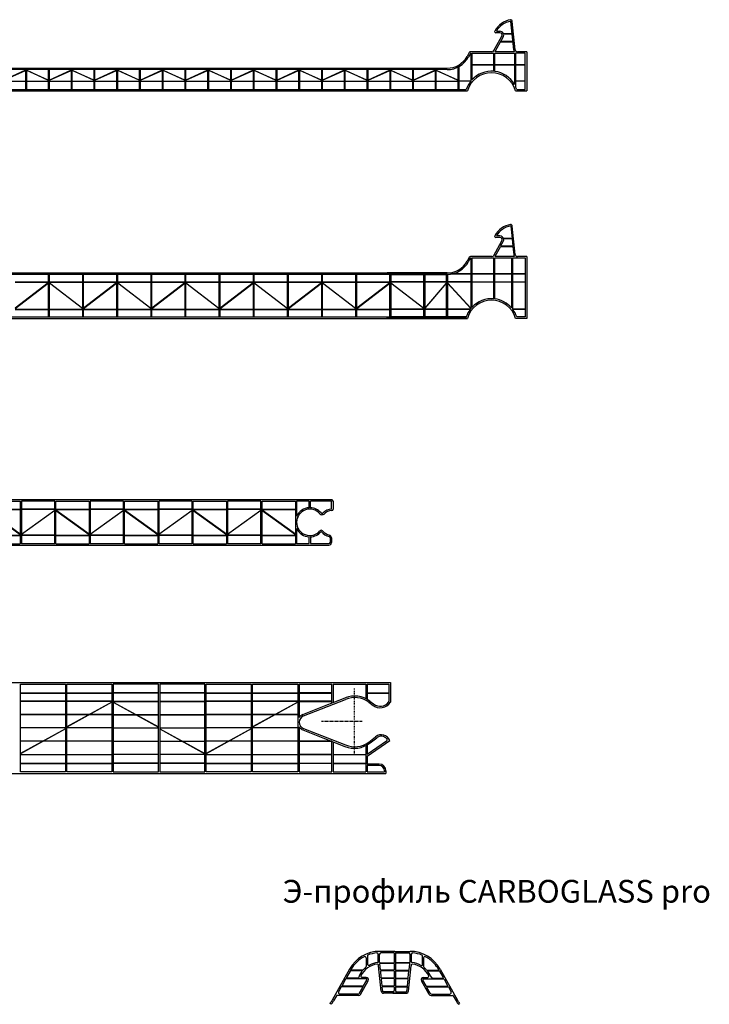
# Model space of a CAD drawing. Units: metres. Extents: x 96 to 17179, y -10400 to 2269.
# Drawn here: x 683 to 986, y 1338 to 1771 of the extents above; entities that cross this region are included whole.
import ezdxf

# ---------------------------------------------------------------- set-up
doc = ezdxf.new("R2010")
doc.units = ezdxf.units.M
doc.linetypes.add('DASHDOT', pattern=[1, 0.5, -0.25, 0, -0.25])
for name, color, linetype in [('2', 2, 'Continuous'), ('47', 2, 'Continuous'), ('5', 2, 'Continuous'), ('7', 2, 'Continuous'), ('Q1_', 2, 'Continuous')]:
    doc.layers.add(name, color=color, linetype=linetype)
doc.styles.get("Standard").update_dxf_attribs({"font": 'arial.ttf'})

# ---------------------------------------------------------------- blocks, each defined once
blk = doc.blocks.new('К20')
at = {"layer": '2', "color": 4, "linetype": 'Continuous'}
for p, q in [((592.97, 40.49), (593.52, 35.12)), ((594.89, 28.1), (593.62, 40.55)), ((588.23, 35.57), (586.37, 35.57)), ((588.23, 36.22), (586.63, 36.22)), ((593.52, 35.12), (589.78, 35.12)), ((593.54, 34.92), (589.84, 34.92)), ((593.54, 34.92), (593.87, 31.68)), ((585.56, 27.71), (589.1, 34.09)), ((586.13, 27.4), (588.4, 31.48)), ((593.89, 31.48), (588.4, 31.48)), ((588.51, 31.68), (589.67, 33.77)), ((593.87, 31.68), (588.51, 31.68)), ((593.89, 31.48), (594.25, 28.03)), ((574.73, 26.89), (573.76, 25.14)), ((574.4, 24.96), (575.25, 26.5)), ((584.69, 27.2), (575.25, 27.2)), ((575.34, 26.55), (575.36, 26.55)), ((575.36, 26.55), (575.36, 4.5)), ((575.86, 26.55), (585.55, 26.55)), ((575.86, 26.55), (575.86, 4.81)), ((585.55, 8.64), (585.55, 26.55)), ((585.95, 26.55), (593.27, 26.55)), ((585.95, 8.56), (585.95, 26.55)), ((594.58, 27.2), (586, 27.2)), ((593.27, 26.55), (593.27, 4.66)), ((593.77, 26.55), (599.35, 26.55)), ((593.77, 26.55), (593.77, 4.05)), ((600, 27.2), (595.89, 27.2)), ((599.35, 26.55), (599.35, 4.05)), ((600, 27.2), (600, 0)), ((34.99, 20), (565.01, 20)), ((565.01, 19.35), (34.99, 19.35)), ((389.75, 19.35), (389.75, 0.65)), ((390.25, 0.65), (390.25, 19.35)), ((404.75, 19.35), (404.75, 0.65)), ((405.25, 0.65), (405.25, 19.35)), ((419.75, 19.35), (419.75, 0.65)), ((420.25, 0.65), (420.25, 19.35)), ((434.75, 19.35), (434.75, 0.65)), ((435.25, 0.65), (435.25, 19.35)), ((449.75, 19.35), (449.75, 0.65)), ((450.25, 0.65), (450.25, 19.35)), ((464.75, 19.35), (464.75, 0.65)), ((465.25, 0.65), (465.25, 19.35)), ((479.75, 19.35), (479.75, 0.65)), ((480.25, 0.65), (480.25, 19.35)), ((494.75, 19.35), (494.75, 0.65)), ((495.25, 0.65), (495.25, 19.35)), ((509.75, 19.35), (509.75, 0.65)), ((510.25, 0.65), (510.25, 19.35)), ((524.75, 19.35), (524.75, 0.65)), ((525.25, 0.65), (525.25, 19.35)), ((565.01, 20), (538.71, 20)), ((565.01, 20), (538.71, 20)), ((539.75, 19.35), (539.75, 0.65)), ((539.75, 0.65), (539.75, 19.35)), ((540.25, 19.35), (565.01, 19.35)), ((540.25, 19.35), (540.25, 0.65)), ((540.25, 19.35), (540.25, 0.65)), ((554.75, 0.65), (554.75, 19.35)), ((555.25, 19.35), (555.25, 0.65)), ((564.69, 4.05), (564.69, 19.35)), ((565.19, 19.35), (565.19, 4.05)), ((575.36, 19.45), (566.47, 19.45)), ((575.36, 19.55), (567.07, 19.55)), ((585.55, 19.55), (575.86, 19.55)), ((585.55, 19.45), (575.86, 19.45)), ((593.56, 19.55), (585.95, 19.55)), ((593.56, 19.45), (585.95, 19.45)), ((599.35, 19.55), (594.06, 19.55)), ((599.35, 19.45), (594.06, 19.45)), ((375.25, 16.05), (389.75, 16.05)), ((375.25, 15.95), (389.75, 15.95)), ((389.75, 15.65), (375.25, 4.48)), ((375.25, 4.35), (389.75, 15.52)), ((390.25, 16.05), (404.75, 16.05)), ((390.25, 15.95), (404.75, 15.95)), ((390.25, 15.65), (404.75, 4.48)), ((404.75, 4.35), (390.25, 15.52)), ((405.25, 16.05), (419.75, 16.05)), ((405.25, 15.95), (419.75, 15.95)), ((419.75, 15.65), (405.25, 4.48)), ((405.25, 4.35), (419.75, 15.52)), ((420.25, 16.05), (434.75, 16.05)), ((420.25, 15.95), (434.75, 15.95)), ((420.25, 15.65), (434.75, 4.48)), ((434.75, 4.35), (420.25, 15.52)), ((435.25, 16.05), (449.75, 16.05)), ((435.25, 15.95), (449.75, 15.95)), ((449.75, 15.65), (435.25, 4.48)), ((435.25, 4.35), (449.75, 15.52)), ((450.25, 16.05), (464.75, 16.05)), ((450.25, 15.95), (464.75, 15.95)), ((450.25, 15.65), (464.75, 4.48)), ((464.75, 4.35), (450.25, 15.52)), ((465.25, 16.05), (479.75, 16.05)), ((465.25, 15.95), (479.75, 15.95)), ((479.75, 15.65), (465.25, 4.48)), ((465.25, 4.35), (479.75, 15.52)), ((480.25, 16.05), (494.75, 16.05)), ((480.25, 15.95), (494.75, 15.95)), ((480.25, 15.65), (494.75, 4.48)), ((494.75, 4.35), (480.25, 15.52)), ((495.25, 16.05), (509.75, 16.05)), ((495.25, 15.95), (509.75, 15.95)), ((509.75, 15.65), (495.25, 4.48)), ((495.25, 4.35), (509.75, 15.52)), ((510.25, 16.05), (524.75, 16.05)), ((510.25, 15.95), (524.75, 15.95)), ((510.25, 15.65), (524.75, 4.48)), ((524.75, 4.35), (510.25, 15.52)), ((525.25, 16.05), (539.75, 16.05)), ((525.25, 15.95), (539.75, 15.95)), ((539.75, 15.65), (525.25, 4.48)), ((525.25, 4.35), (539.75, 15.52)), ((554.75, 16.05), (540.25, 16.05)), ((554.75, 15.95), (540.25, 15.95)), ((540.25, 15.65), (554.75, 4.47)), ((554.75, 4.35), (540.25, 15.53)), ((564.69, 16.05), (555.25, 16.05)), ((564.69, 15.95), (555.25, 15.95)), ((564.69, 15.65), (555.25, 4.47)), ((555.25, 4.35), (564.69, 15.5)), ((575.36, 16.05), (565.19, 16.05)), ((575.36, 15.95), (565.19, 15.95)), ((575.36, 4.5), (565.19, 15.65)), ((565.19, 15.44), (575.36, 4.35)), ((575.86, 16.05), (585.55, 16.05)), ((585.55, 15.95), (575.86, 15.95)), ((585.95, 16.05), (593.56, 16.05)), ((593.56, 15.95), (585.95, 15.95)), ((594.06, 16.05), (599.35, 16.05)), ((599.35, 15.95), (594.06, 15.95)), ((575.36, 4.35), (575.36, 4.22)), ((575.36, 4.34), (575.36, 4.22)), ((26.08, 0), (573.92, 0)), ((26.56, 0.65), (573.44, 0.65)), ((375.25, 4.05), (389.75, 4.05)), ((375.25, 3.95), (389.75, 3.95)), ((390.25, 4.05), (404.75, 4.05)), ((390.25, 3.95), (404.75, 3.95)), ((405.25, 4.05), (419.75, 4.05)), ((405.25, 3.95), (419.75, 3.95)), ((420.25, 4.05), (434.75, 4.05)), ((420.25, 3.95), (434.75, 3.95)), ((435.25, 4.05), (449.75, 4.05)), ((435.25, 3.95), (449.75, 3.95)), ((450.25, 4.05), (464.75, 4.05)), ((450.25, 3.95), (464.75, 3.95)), ((465.25, 4.05), (479.75, 4.05)), ((465.25, 3.95), (479.75, 3.95)), ((480.25, 4.05), (494.75, 4.05)), ((480.25, 3.95), (494.75, 3.95)), ((495.25, 4.05), (509.75, 4.05)), ((495.25, 3.95), (509.75, 3.95)), ((510.25, 4.05), (524.75, 4.05)), ((510.25, 3.95), (524.75, 3.95)), ((525.25, 4.05), (539.75, 4.05)), ((525.25, 3.95), (539.75, 3.95)), ((573.92, 0), (538.43, 0)), ((573.92, 0), (538.43, 0)), ((554.75, 4.05), (540.25, 4.05)), ((554.75, 3.95), (540.25, 3.95)), ((573.44, 0.65), (540.25, 0.65)), ((564.69, 4.05), (555.25, 4.05)), ((564.69, 3.95), (555.25, 3.95)), ((564.69, 0.65), (564.69, 3.95)), ((571.17, 4.05), (565.19, 4.05)), ((571.17, 3.95), (565.19, 3.95)), ((565.19, 3.95), (565.19, 0.65)), ((575.23, 4.05), (570.25, 4.05)), ((575.15, 3.95), (570.25, 3.95)), ((599.35, 4.05), (593.77, 4.05)), ((599.35, 3.95), (593.85, 3.95)), ((600, 0), (595.08, 0)), ((599.35, 0.65), (595.56, 0.65)), ((599.35, 3.95), (599.35, 0.65))]:
    blk.add_line(p, q, dxfattribs=at)
for centre, radius, start, end in [((594.49, 31.71), 9.71, 99.3849, 151.7549), ((594.49, 31.71), 9.06, 99.9427, 150.1562), ((592.99, 40.8), 0.5, 43.8977, 99.3849), ((592.63, 40.45), 0.35, 5.834, 31.6948), ((592.63, 40.45), 1, 5.834, 43.8977), ((586.37, 36.07), 0.5, 151.7549, 270), ((588.23, 34.57), 1.65, 19.4712, 90), ((588.23, 34.57), 1, 330.9454, 90), ((588.23, 34.57), 1.65, 330.9454, 12.2467), ((575.25, 26.6), 0.6, 90, 150.9454), ((575.34, 26.45), 0.1, 90, 150.9454), ((584.69, 28.2), 1, 270, 330.9454), ((584.69, 28.2), 1.65, 322.6948, 330.9454), ((595.89, 28.2), 1.65, 185.834, 218.6436), ((595.89, 28.2), 1, 185.834, 270), ((565.01, 30), 10, 270, 330.9454), ((565.01, 30), 10.65, 270, 331.7813), ((584.5, -3), 11, 15.8266, 164.1734), ((584.5, -3), 11.65, 84.8309, 137.8791), ((584.5, -3), 11.65, 41.1323, 82.8372), ((584.5, -3), 11.65, 143.3756, 161.7415), ((584.5, -3), 11.65, 141.6883, 142.7603), ((584.5, -3), 11.65, 18.2585, 36.6244)]:
    blk.add_arc(centre, radius, start, end, dxfattribs=at)
blk = doc.blocks.new('Э-профиль')
at = {"layer": '7', "color": 4, "linetype": 'Continuous'}
for p, q in [((0, 18.41), (-6.67, 18.41)), ((-0.5, 17.76), (-6.09, 17.76)), ((-0.3, 17.56), (-0.3, 13.58)), ((0, 18.41), (6.67, 18.41)), ((0.3, 17.56), (0.3, 13.58)), ((0.5, 17.76), (6.09, 17.76)), ((-12.64, 15.51), (-12.64, 13.58)), ((-12.64, 13.58), (-12.64, 11.7)), ((-12.04, 16.59), (-12.04, 12.91)), ((-7.29, 13.74), (-7.29, 17.1)), ((-6.69, 13.58), (-6.69, 17.16)), ((-6.49, 13.38), (-0.5, 13.38)), ((-6.35, 13.18), (-0.5, 13.18)), ((6.49, 13.38), (0.5, 13.38)), ((6.35, 13.18), (0.5, 13.18)), ((6.69, 13.58), (6.69, 17.16)), ((7.29, 13.74), (7.29, 17.1)), ((12.04, 16.59), (12.04, 12.22)), ((12.64, 15.51), (12.64, 13.58)), ((12.64, 13.58), (12.64, 11.7)), ((-19.91, 10.61), (-27.52, -3.09)), ((-19.63, 9.77), (-21.19, 6.97)), ((-14.63, 9.87), (-19.46, 9.87)), ((-14.14, 10.07), (-19.12, 10.07)), ((-12.04, 12.98), (-12.04, 12.91)), ((-5.97, 0.9), (-7.12, 12.1)), ((-6.27, 10.25), (-6.55, 12.96)), ((-5.93, 6.85), (-6.21, 9.65)), ((-0.5, 10.07), (-6.08, 10.07)), ((-0.5, 9.87), (-6.01, 9.87)), ((-0.3, 12.98), (-0.3, 10.27)), ((-0.3, 9.67), (-0.3, 6.87)), ((0.3, 12.98), (0.3, 10.27)), ((0.3, 9.67), (0.3, 6.87)), ((0.5, 10.07), (6.08, 10.07)), ((0.5, 9.87), (6.01, 9.87)), ((5.93, 6.85), (6.21, 9.65)), ((5.97, 0.9), (7.12, 12.1)), ((6.27, 10.25), (6.55, 12.96)), ((14.14, 10.07), (19.12, 10.07)), ((14.63, 9.87), (19.46, 9.87)), ((19.63, 9.77), (21.19, 6.97)), ((19.91, 10.61), (27.52, -3.09)), ((-21.61, 6.22), (-23.19, 3.38)), ((-12.59, 6.32), (-21.43, 6.32)), ((-16.17, 6.67), (-21.01, 6.67)), ((-15.03, -0.49), (-11.71, 5.49)), ((-12.59, 6.97), (-14.44, 6.97)), ((-13.74, 3.18), (-12.28, 5.8)), ((-5.56, 3.26), (-5.87, 6.25)), ((-0.5, 6.67), (-5.73, 6.67)), ((-0.5, 6.47), (-5.67, 6.47)), ((-0.3, 6.27), (-0.3, 3.28)), ((0.3, 6.27), (0.3, 3.28)), ((0.5, 6.67), (5.73, 6.67)), ((0.5, 6.47), (5.67, 6.47)), ((5.56, 3.26), (5.87, 6.25)), ((15.04, -0.5), (11.71, 5.49)), ((13.74, 3.18), (12.28, 5.8)), ((12.59, 6.97), (14.44, 6.97)), ((12.59, 6.32), (21.43, 6.32)), ((16.34, 6.76), (15.55, 7.81)), ((16.5, 6.67), (21.01, 6.67)), ((21.61, 6.22), (23.19, 3.38)), ((-23.52, 2.78), (-24.72, 0.62)), ((-18.64, 2.88), (-23.34, 2.88)), ((-19.19, 3.08), (-23.01, 3.08)), ((-13.91, 3.08), (-19.19, 3.08)), ((-14.25, 2.88), (-18.64, 2.88)), ((-15.46, 0.09), (-14.07, 2.58)), ((-5.31, 0.83), (-5.5, 2.66)), ((-0.5, 3.08), (-5.36, 3.08)), ((-0.5, 2.88), (-5.3, 2.88)), ((-0.9, 0.65), (-5.11, 0.65)), ((0, 0), (-4.98, 0)), ((-0.9, 0), (0, 0)), ((-0.3, 2.68), (-0.3, 1.25)), ((0, 0), (4.98, 0)), ((0.3, 2.68), (0.3, 1.25)), ((0.5, 3.08), (5.36, 3.08)), ((0.5, 2.88), (5.3, 2.88)), ((0.9, 0.65), (5.11, 0.65)), ((5.31, 0.83), (5.5, 2.66)), ((13.91, 3.08), (23.01, 3.08)), ((15.46, 0.08), (14.07, 2.58)), ((14.25, 2.88), (23.34, 2.88)), ((23.52, 2.78), (24.73, 0.61)), ((-25.67, -1.1), (-26.96, -3.41)), ((-15.91, -1), (-25.5, -1)), ((-16.2, -0.35), (-24.15, -0.35)), ((0.9, 0), (0, 0)), ((15.91, -1.01), (25.51, -1.01)), ((16.21, -0.36), (24.16, -0.36)), ((25.68, -1.11), (26.96, -3.41)), ((-27.95, -4.87), (-28.45, -4.46)), ((27.95, -4.87), (28.45, -4.46))]:
    blk.add_line(p, q, dxfattribs=at)
for centre, radius, start, end in [((-6.67, 3.26), 15.15, 90, 150.9454), ((-6.67, 3.26), 14.5, 95.035, 111.1961), ((-7.89, 17.1), 0.6, 0, 95.035), ((-6.09, 17.16), 0.6, 90, 180), ((-0.5, 17.56), 0.2, 0, 90), ((0.5, 17.56), 0.2, 90, 180), ((6.09, 17.16), 0.6, 0, 90), ((6.67, 3.26), 15.15, 29.0546, 90), ((7.89, 17.1), 0.6, 84.965, 180), ((6.67, 3.26), 14.5, 68.8039, 84.965), ((-6.67, 3.26), 14.5, 133.7874, 150.6061), ((-6.67, 3.26), 14.5, 118.2087, 133.7874), ((-13.24, 15.51), 0.6, 0, 118.2087), ((-11.84, 16.59), 0.2, 111.1961, 180), ((-6.25, 3.26), 10.36, 96.7257, 118.2473), ((-7.49, 13.74), 0.2, 276.7257, 0), ((-6.49, 13.58), 0.2, 180, 270), ((-6.35, 12.98), 0.2, 90, 185.834), ((-0.5, 13.58), 0.2, 270, 0), ((-0.5, 12.98), 0.2, 0, 90), ((0.5, 13.58), 0.2, 180, 270), ((0.5, 12.98), 0.2, 90, 180), ((6.35, 12.98), 0.2, 354.166, 90), ((6.49, 13.58), 0.2, 270, 0), ((7.49, 13.74), 0.2, 180, 263.2743), ((6.25, 3.26), 10.36, 58.0564, 83.2743), ((11.84, 16.59), 0.2, 0, 68.8039), ((13.24, 15.51), 0.6, 61.7913, 180), ((6.67, 3.26), 14.5, 42.84, 61.7913), ((6.67, 3.26), 14.5, 29.3939, 42.84), ((-19.46, 9.67), 0.2, 90, 150.9454), ((-19.12, 10.27), 0.2, 150.6061, 270), ((-6.25, 3.26), 10.36, 142.5679, 159.9604), ((-6.25, 3.26), 9.71, 99.3849, 152.739), ((-14.63, 9.67), 0.2, 322.5679, 90), ((-14.14, 10.27), 0.2, 270, 318.3454), ((-6.25, 3.26), 10.36, 129.6066, 138.3454), ((-13.24, 11.7), 0.6, 309.6066, 0), ((-11.44, 12.91), 0.6, 180, 298.2473), ((-7.75, 12.34), 0.5, 43.8977, 99.3849), ((-8.11, 12), 1, 5.834, 43.8977), ((-6.08, 10.27), 0.2, 185.834, 270), ((-6.01, 9.67), 0.2, 90, 185.834), ((-0.5, 10.27), 0.2, 270, 0), ((-0.5, 9.67), 0.2, 360, 90), ((0.5, 10.27), 0.2, 180, 270), ((0.5, 9.67), 0.2, 90, 180), ((6.01, 9.67), 0.2, 354.166, 90), ((6.08, 10.27), 0.2, 270, 354.166), ((8.11, 12), 1, 136.1023, 174.166), ((7.75, 12.34), 0.5, 80.6151, 136.1023), ((6.25, 3.26), 9.71, 27.261, 80.6151), ((11.84, 12.22), 0.2, 238.0564, 0), ((13.24, 11.7), 0.6, 180, 230.3934), ((6.25, 3.26), 10.36, 41.6546, 50.3934), ((14.14, 10.27), 0.2, 221.6546, 270), ((14.63, 9.67), 0.2, 90, 217.4321), ((6.25, 3.26), 10.36, 26.0911, 37.4321), ((19.12, 10.27), 0.2, 270, 29.3939), ((19.46, 9.67), 0.2, 29.0546, 90), ((-21.43, 6.12), 0.2, 90, 150.9454), ((-21.01, 6.87), 0.2, 150.9454, 270), ((-16.17, 6.87), 0.2, 270, 339.9604), ((-14.44, 7.47), 0.5, 152.739, 270), ((-12.59, 5.97), 1, 330.9454, 90), ((-12.59, 5.97), 0.35, 330.9454, 90), ((-5.73, 6.87), 0.2, 185.834, 270), ((-5.67, 6.27), 0.2, 90, 185.834), ((-0.5, 6.87), 0.2, 270, 360), ((-0.5, 6.27), 0.2, 360, 90), ((0.5, 6.87), 0.2, 180, 270), ((0.5, 6.27), 0.2, 90, 180), ((5.67, 6.27), 0.2, 354.166, 90), ((5.73, 6.87), 0.2, 270, 354.166), ((12.59, 5.97), 1, 90, 209.0546), ((12.59, 5.97), 0.35, 90, 209.0546), ((14.44, 7.47), 0.5, 270, 27.261), ((16.5, 6.87), 0.2, 216.5204, 270), ((21.01, 6.87), 0.2, 270, 29.0546), ((21.43, 6.12), 0.2, 29.0546, 90), ((-24.15, 0.3), 0.65, 150.9454, 270.0001), ((-23.34, 2.68), 0.2, 90, 150.9454), ((-23.01, 3.28), 0.2, 150.9454, 270), ((-16.2, 0.5), 0.85, 270.0001, 330.9454), ((-14.25, 2.68), 0.2, 330.9454, 90), ((-13.91, 3.28), 0.2, 270, 330.9454), ((-4.98, 1), 1, 185.834, 270), ((-5.36, 3.28), 0.2, 185.834, 270), ((-5.3, 2.68), 0.2, 90, 185.834), ((-5.11, 0.85), 0.2, 185.834, 270), ((-0.9, 1.25), 0.6, 270, 360), ((-0.5, 3.28), 0.2, 270, 360), ((-0.5, 2.68), 0.2, 360, 90), ((0.5, 3.28), 0.2, 180, 270), ((0.5, 2.68), 0.2, 90, 180), ((0.9, 1.25), 0.6, 180, 270), ((4.98, 1), 1, 270, 354.166), ((5.11, 0.85), 0.2, 270, 354.166), ((5.3, 2.68), 0.2, 354.166, 90), ((5.36, 3.28), 0.2, 270, 354.166), ((13.91, 3.28), 0.2, 209.0546, 270), ((14.25, 2.68), 0.2, 90, 209.0546), ((16.21, 0.49), 0.85, 209.0546, 269.9999), ((23.01, 3.28), 0.2, 270, 29.0546), ((23.34, 2.68), 0.2, 29.0546, 90), ((24.16, 0.29), 0.65, 269.9999, 29.0546), ((-35.61, 1.4), 9.25, 320.7195, 330.9454), ((-35.61, 1.4), 9.9, 320.7195, 330.9454), ((-25.5, -1.2), 0.2, 90.0001, 150.9454), ((-15.91, 0), 1, 270.0001, 330.9454), ((15.91, -0.01), 1, 209.0546, 269.9999), ((25.51, -1.21), 0.2, 29.0546, 89.9999), ((35.61, 1.4), 9.9, 209.0546, 219.2805), ((35.61, 1.4), 9.25, 209.0546, 219.2805)]:
    blk.add_arc(centre, radius, start, end, dxfattribs=at)
blk = doc.blocks.new('ф20-А')
at = {"layer": '47', "color": 7, "linetype": 'Continuous'}
for centre, radius, start, end in [((499.26, 9.79), 5.46, 95.8982, 134.679), ((494.2, 5.74), 0.8, 40.7491, 139.2509), ((494.2, 5.74), 0.2, 40.7491, 139.2509), ((499.2, 10.05), 6.4, 220.7491, 255.9756), ((499.2, 10.05), 5.8, 220.7491, 255.9756)]:
    blk.add_arc(centre, radius, start, end, dxfattribs=at)
at = {"layer": 'Q1_', "color": 7, "linetype": 'Continuous'}
for p, q in [((115.54, 20), (498.8, 20)), ((347.38, 19.35), (361.98, 19.35)), ((361.98, 19.35), (361.98, 0.65)), ((377.08, 19.35), (362.48, 19.35)), ((362.48, 19.35), (362.48, 0.65)), ((377.08, 0.65), (377.08, 19.35)), ((377.58, 19.35), (392.18, 19.35)), ((377.58, 0.65), (377.58, 19.35)), ((392.18, 19.35), (392.18, 0.65)), ((407.28, 19.35), (392.68, 19.35)), ((392.68, 19.35), (392.68, 0.65)), ((407.28, 0.65), (407.28, 19.35)), ((407.78, 19.35), (422.38, 19.35)), ((407.78, 0.65), (407.78, 19.35)), ((422.38, 19.35), (422.38, 0.65)), ((437.48, 19.35), (422.88, 19.35)), ((422.88, 19.35), (422.88, 0.65)), ((437.48, 0.65), (437.48, 19.35)), ((437.98, 19.35), (452.58, 19.35)), ((437.98, 0.65), (437.98, 19.35)), ((452.58, 19.35), (452.58, 0.65)), ((467.68, 19.35), (453.08, 19.35)), ((453.08, 19.35), (453.08, 0.65)), ((467.68, 0.65), (467.68, 19.35)), ((468.18, 19.35), (482.84, 19.35)), ((468.18, 0.65), (468.18, 19.35)), ((482.84, 19.35), (482.84, 0.65)), ((488.94, 19.4), (483.39, 19.4)), ((483.39, 19.4), (483.39, 12.76)), ((488.94, 16.45), (488.94, 19.4)), ((498.75, 19.4), (489.44, 19.4)), ((489.44, 16.45), (489.44, 19.4)), ((498.75, 15.88), (498.75, 19.4)), ((499.4, 19.4), (499.4, 15.83)), ((347.38, 15.75), (361.98, 15.75)), ((347.38, 15.65), (361.98, 15.65)), ((361.98, 4.76), (347.38, 15.35)), ((347.38, 15.24), (361.98, 4.65)), ((377.08, 15.75), (362.48, 15.75)), ((377.08, 15.65), (362.48, 15.65)), ((362.48, 4.76), (377.08, 15.35)), ((377.08, 15.24), (362.48, 4.65)), ((377.58, 15.75), (392.18, 15.75)), ((377.58, 15.65), (392.18, 15.65)), ((392.18, 4.76), (377.58, 15.35)), ((377.58, 15.24), (392.18, 4.65)), ((407.28, 15.75), (392.68, 15.75)), ((407.28, 15.65), (392.68, 15.65)), ((392.68, 4.76), (407.28, 15.35)), ((407.28, 15.24), (392.68, 4.65)), ((407.78, 15.75), (422.38, 15.75)), ((407.78, 15.65), (422.38, 15.65)), ((422.38, 4.76), (407.78, 15.35)), ((407.78, 15.24), (422.38, 4.65)), ((437.48, 15.75), (422.88, 15.75)), ((437.48, 15.65), (422.88, 15.65)), ((422.88, 4.76), (437.48, 15.35)), ((437.48, 15.24), (422.88, 4.65)), ((437.98, 15.75), (452.58, 15.75)), ((437.98, 15.65), (452.58, 15.65)), ((452.58, 4.76), (437.98, 15.35)), ((437.98, 15.24), (452.58, 4.65)), ((467.68, 15.75), (453.08, 15.75)), ((467.68, 15.65), (453.08, 15.65)), ((453.08, 4.76), (467.68, 15.35)), ((467.68, 15.24), (453.08, 4.65)), ((468.18, 15.75), (482.84, 15.75)), ((468.18, 15.65), (482.84, 15.65)), ((482.84, 4.76), (468.18, 15.35)), ((468.18, 15.24), (482.84, 4.65)), ((347.38, 4.35), (361.98, 4.35)), ((377.08, 4.35), (362.48, 4.35)), ((377.58, 4.35), (392.18, 4.35)), ((407.28, 4.35), (392.68, 4.35)), ((407.78, 4.35), (422.38, 4.35)), ((437.48, 4.35), (422.88, 4.35)), ((437.98, 4.35), (452.58, 4.35)), ((467.68, 4.35), (453.08, 4.35)), ((468.18, 4.35), (482.84, 4.35)), ((483.39, 7.34), (483.39, 0.7)), ((115.03, 0), (497.5, 0)), ((347.38, 4.25), (361.98, 4.25)), ((347.38, 0.65), (361.98, 0.65)), ((377.08, 4.25), (362.48, 4.25)), ((377.08, 0.65), (362.48, 0.65)), ((377.58, 4.25), (392.18, 4.25)), ((377.58, 0.65), (392.18, 0.65)), ((407.28, 4.25), (392.68, 4.25)), ((407.28, 0.65), (392.68, 0.65)), ((407.78, 4.25), (422.38, 4.25)), ((407.78, 0.65), (422.38, 0.65)), ((437.48, 4.25), (422.88, 4.25)), ((437.48, 0.65), (422.88, 0.65)), ((437.98, 4.25), (452.58, 4.25)), ((437.98, 0.65), (452.58, 0.65)), ((467.68, 4.25), (453.08, 4.25)), ((467.68, 0.65), (453.08, 0.65)), ((468.18, 4.25), (482.84, 4.25)), ((468.18, 0.65), (482.84, 0.65)), ((483.39, 0.7), (488.94, 0.7)), ((488.94, 0.7), (488.94, 3.65)), ((489.44, 3.65), (489.44, 0.7)), ((489.44, 0.7), (497.5, 0.7)), ((498.1, 3.26), (498.1, 1.3)), ((498.7, 3.26), (498.7, 1.2))]:
    blk.add_line(p, q, dxfattribs=at)
for centre, radius, start, end in [((498.8, 19.4), 0.6, 0, 90), ((489.19, 10.05), 6.4, 92.238, 154.9961), ((489.19, 10.05), 5.8, 39.7444, 319.2695), ((489.19, 10.05), 6.4, 39.6989, 87.762), ((494.58, 14.53), 1.2, 219.7444, 314.679), ((494.54, 14.49), 0.55, 219.6989, 315.1117), ((499.26, 9.79), 6.11, 94.7992, 135.1117), ((498.8, 15.83), 0.6, 274.3639, 360), ((489.19, 10.05), 6.4, 205.0039, 267.762), ((489.19, 10.05), 6.4, 272.238, 319.2695), ((497.5, 3.26), 1.2, 0, 75.9756), ((497.5, 1.3), 0.6, 270, 0), ((497.5, 1.2), 1.2, 270, 0), ((497.5, 3.26), 0.6, 0, 75.9756)]:
    blk.add_arc(centre, radius, start, end, dxfattribs=at)
blk = doc.blocks.new('КФ20-А')
at = {"color": 1}
blk.add_blockref('ф20-А', (-896.14, -117.58), dxfattribs=at)

msp = doc.modelspace()

# ---------------------------------------------------------------- linework, layer by layer
at = {"layer": '2', "color": 7, "linetype": 'Continuous'}
for p, q in [((899.7538, 1757.60736), (898.48076, 1770.06658)), ((900.40043, 1757.67343), (899.1274, 1770.13265)), ((891.06679, 1757.28944), (894.60816, 1763.66391)), ((895.17636, 1763.34824), (891.63499, 1756.97377)), ((893.734, 1765.14955), (891.88133, 1765.14955)), ((892.13619, 1765.79955), (893.734, 1765.79955)), ((899.02915, 1764.69955), (895.28964, 1764.69955)), ((899.04958, 1764.49955), (895.34645, 1764.49955)), ((899.40146, 1761.05575), (893.90275, 1761.05575)), ((899.38102, 1761.25575), (894.01387, 1761.25575)), ((880.23242, 1756.46647), (879.26286, 1754.72126)), ((880.75776, 1756.07364), (879.90653, 1754.54143)), ((890.19263, 1756.77508), (880.75691, 1756.77508)), ((880.86536, 1756.12508), (880.84517, 1756.12508)), ((880.86536, 1756.12508), (880.86536, 1743.79998)), ((881.36536, 1756.12508), (881.36536, 1744.39131)), ((881.36536, 1756.12508), (891.05916, 1756.12508)), ((891.05916, 1748.18004), (891.05916, 1756.12508)), ((891.45916, 1756.12508), (900.10653, 1756.12508)), ((891.45916, 1748.13677), (891.45916, 1756.12508)), ((900.08281, 1756.77508), (891.50507, 1756.77508)), ((900.10653, 1756.12508), (900.10653, 1742.38394)), ((904.85653, 1756.12508), (900.60653, 1756.12508)), ((900.60653, 1756.12508), (900.60653, 1741.41117)), ((905.50653, 1756.77508), (901.39525, 1756.77508)), ((904.85653, 1740.22769), (904.85653, 1756.12508)), ((905.50653, 1756.77508), (905.50653, 1739.57769)), ((340.49177, 1749.57769), (870.52129, 1749.57769)), ((870.52129, 1748.92769), (340.49177, 1748.92769)), ((685.25653, 1748.62769), (675.75604, 1744.34076)), ((685.25653, 1748.92769), (685.25653, 1740.22769)), ((685.75653, 1740.22769), (685.75653, 1748.92769)), ((685.75653, 1748.62769), (695.25702, 1744.34076)), ((695.25653, 1748.92769), (695.25653, 1740.22769)), ((705.25653, 1748.62769), (695.75604, 1744.34076)), ((695.75653, 1740.22769), (695.75653, 1748.92769)), ((705.25653, 1748.92769), (705.25653, 1740.22769)), ((705.75653, 1740.22769), (705.75653, 1748.92769)), ((705.75653, 1748.62769), (715.25702, 1744.34076)), ((715.25653, 1748.92769), (715.25653, 1740.22769)), ((725.25653, 1748.62769), (715.75604, 1744.34076)), ((715.75653, 1740.22769), (715.75653, 1748.92769)), ((725.25653, 1748.92769), (725.25653, 1740.22769)), ((725.75653, 1740.22769), (725.75653, 1748.92769)), ((725.75653, 1748.62769), (735.25702, 1744.34076)), ((735.25653, 1748.92769), (735.25653, 1740.22769)), ((745.25653, 1748.62769), (735.75604, 1744.34076)), ((735.75653, 1740.22769), (735.75653, 1748.92769)), ((745.25653, 1748.92769), (745.25653, 1740.22769)), ((745.75653, 1740.22769), (745.75653, 1748.92769)), ((745.75653, 1748.62769), (755.25702, 1744.34076)), ((755.25653, 1748.92769), (755.25653, 1740.22769)), ((765.25653, 1748.62769), (755.75604, 1744.34076)), ((755.75653, 1740.22769), (755.75653, 1748.92769)), ((765.25653, 1748.92769), (765.25653, 1740.22769)), ((765.75653, 1740.22769), (765.75653, 1748.92769)), ((765.75653, 1748.62769), (775.25702, 1744.34076)), ((775.25653, 1748.92769), (775.25653, 1740.22769)), ((785.25653, 1748.62769), (775.75604, 1744.34076)), ((775.75653, 1740.22769), (775.75653, 1748.92769)), ((785.25653, 1748.92769), (785.25653, 1740.22769)), ((785.75653, 1740.22769), (785.75653, 1748.92769)), ((785.75653, 1748.62769), (795.25702, 1744.34076)), ((795.25653, 1748.92769), (795.25653, 1740.22769)), ((805.25653, 1748.62769), (795.75604, 1744.34076)), ((795.75653, 1740.22769), (795.75653, 1748.92769)), ((805.25653, 1748.92769), (805.25653, 1740.22769)), ((805.75653, 1740.22769), (805.75653, 1748.92769)), ((805.75653, 1748.62769), (815.25702, 1744.34076)), ((815.25653, 1748.92769), (815.25653, 1740.22769)), ((825.25653, 1748.62769), (815.75604, 1744.34076)), ((815.75653, 1740.22769), (815.75653, 1748.92769)), ((825.25653, 1748.92769), (825.25653, 1740.22769)), ((825.75653, 1740.22769), (825.75653, 1748.92769)), ((825.75653, 1748.62769), (835.25702, 1744.34076)), ((835.25653, 1748.92769), (835.25653, 1740.22769)), ((845.25653, 1748.62769), (835.75604, 1744.34076)), ((835.75653, 1740.22769), (835.75653, 1748.92769)), ((845.25653, 1748.92769), (845.25653, 1740.22769)), ((845.75653, 1740.22769), (845.75653, 1748.92769)), ((845.75653, 1748.62769), (855.25702, 1744.34076)), ((855.25653, 1748.92769), (855.25653, 1740.22769)), ((865.25653, 1748.62769), (855.75604, 1744.34076)), ((855.75653, 1740.22769), (855.75653, 1748.92769)), ((865.25653, 1748.92769), (865.25653, 1740.22769)), ((865.75653, 1740.22769), (865.75653, 1748.92769)), ((865.75653, 1748.62769), (875.25702, 1744.34076)), ((875.25653, 1750.0383), (875.25653, 1740.22769)), ((875.75653, 1740.22769), (875.75653, 1750.30328)), ((891.05916, 1751.02769), (881.36536, 1751.02769)), ((891.05916, 1750.92769), (881.36536, 1750.92769)), ((900.10653, 1751.02769), (891.45916, 1751.02769)), ((900.10653, 1750.92769), (891.45916, 1750.92769)), ((904.85653, 1751.02769), (900.60653, 1751.02769)), ((904.85653, 1750.92769), (900.60653, 1750.92769)), ((675.75653, 1744.2269), (685.25666, 1748.51796)), ((695.25653, 1744.2269), (685.75639, 1748.51796)), ((695.75653, 1744.2269), (705.25666, 1748.51796)), ((715.25653, 1744.2269), (705.75639, 1748.51796)), ((715.75653, 1744.2269), (725.25666, 1748.51796)), ((735.25653, 1744.2269), (725.75639, 1748.51796)), ((735.75653, 1744.2269), (745.25666, 1748.51796)), ((755.25653, 1744.2269), (745.75639, 1748.51796)), ((755.75653, 1744.2269), (765.25666, 1748.51796)), ((775.25653, 1744.2269), (765.75639, 1748.51796)), ((775.75653, 1744.2269), (785.25666, 1748.51796)), ((795.25653, 1744.2269), (785.75639, 1748.51796)), ((795.75653, 1744.2269), (805.25666, 1748.51796)), ((815.25653, 1744.2269), (805.75639, 1748.51796)), ((815.75653, 1744.2269), (825.25666, 1748.51796)), ((835.25653, 1744.2269), (825.75639, 1748.51796)), ((835.75653, 1744.2269), (845.25666, 1748.51796)), ((855.25653, 1744.2269), (845.75639, 1748.51796)), ((855.75653, 1744.2269), (865.25666, 1748.51796)), ((875.25653, 1744.2269), (865.75639, 1748.51796)), ((332.06998, 1740.22769), (878.94307, 1740.22769)), ((675.75653, 1743.92769), (685.25653, 1743.92769)), ((675.75653, 1743.82769), (685.25653, 1743.82769)), ((685.75653, 1743.92769), (695.25653, 1743.92769)), ((685.75653, 1743.82769), (695.25653, 1743.82769)), ((695.75653, 1743.92769), (705.25653, 1743.92769)), ((695.75653, 1743.82769), (705.25653, 1743.82769)), ((705.75653, 1743.92769), (715.25653, 1743.92769)), ((705.75653, 1743.82769), (715.25653, 1743.82769)), ((715.75653, 1743.92769), (725.25653, 1743.92769)), ((715.75653, 1743.82769), (725.25653, 1743.82769)), ((725.75653, 1743.92769), (735.25653, 1743.92769)), ((725.75653, 1743.82769), (735.25653, 1743.82769)), ((735.75653, 1743.92769), (745.25653, 1743.92769)), ((735.75653, 1743.82769), (745.25653, 1743.82769)), ((745.75653, 1743.92769), (755.25653, 1743.92769)), ((745.75653, 1743.82769), (755.25653, 1743.82769)), ((755.75653, 1743.92769), (765.25653, 1743.92769)), ((755.75653, 1743.82769), (765.25653, 1743.82769)), ((765.75653, 1743.92769), (775.25653, 1743.92769)), ((765.75653, 1743.82769), (775.25653, 1743.82769)), ((775.75653, 1743.92769), (785.25653, 1743.92769)), ((775.75653, 1743.82769), (785.25653, 1743.82769)), ((785.75653, 1743.92769), (795.25653, 1743.92769)), ((785.75653, 1743.82769), (795.25653, 1743.82769)), ((795.75653, 1743.92769), (805.25653, 1743.92769)), ((795.75653, 1743.82769), (805.25653, 1743.82769)), ((805.75653, 1743.92769), (815.25653, 1743.92769)), ((805.75653, 1743.82769), (815.25653, 1743.82769)), ((815.75653, 1743.92769), (825.25653, 1743.92769)), ((815.75653, 1743.82769), (825.25653, 1743.82769)), ((825.75653, 1743.92769), (835.25653, 1743.92769)), ((825.75653, 1743.82769), (835.25653, 1743.82769)), ((835.75653, 1743.92769), (845.25653, 1743.92769)), ((835.75653, 1743.82769), (845.25653, 1743.82769)), ((845.75653, 1743.92769), (855.25653, 1743.92769)), ((845.75653, 1743.82769), (855.25653, 1743.82769)), ((855.75653, 1743.92769), (865.25653, 1743.92769)), ((855.75653, 1743.82769), (865.25653, 1743.82769)), ((865.75653, 1743.92769), (875.25653, 1743.92769)), ((865.75653, 1743.82769), (875.25653, 1743.82769)), ((880.86536, 1743.92769), (875.75653, 1743.92769)), ((880.86536, 1743.82769), (875.75653, 1743.82769)), ((904.85653, 1743.92769), (900.60653, 1743.92769)), ((904.85653, 1743.82769), (900.60653, 1743.82769)), ((901.06998, 1740.22769), (904.85653, 1740.22769)), ((331.58953, 1739.57769), (879.42352, 1739.57769)), ((900.58953, 1739.57769), (905.50653, 1739.57769)), ((682.98836, 1478.72768), (702.79972, 1478.72768)), ((703.39972, 1478.72768), (723.21108, 1478.72768)), ((743.62245, 1478.72768), (723.81108, 1478.72768)), ((764.03381, 1478.72768), (744.22245, 1478.72768)), ((764.63381, 1478.72768), (784.44517, 1478.72768)), ((785.04517, 1478.72768), (804.85654, 1478.72768)), ((796.10654, 1479.57769), (845.60654, 1479.57769)), ((805.45654, 1478.72769), (819.80654, 1478.72769)), ((820.40654, 1478.72769), (834.75654, 1478.72769)), ((834.75654, 1478.72769), (834.75654, 1472.41282)), ((835.40654, 1478.72769), (844.95654, 1478.72769)), ((835.40654, 1478.72769), (835.40654, 1474.97771)), ((844.95654, 1478.72769), (844.95654, 1474.97771)), ((845.60654, 1479.57769), (845.60654, 1470.85649)), ((816.67982, 1469.21925), (825.7432, 1472.7885)), ((835.40654, 1474.87771), (835.40654, 1472.06719)), ((844.95654, 1474.87771), (844.95654, 1471.27826)), ((807.16597, 1465.4726), (816.67982, 1469.21925)), ((807.17195, 1458.68043), (816.67982, 1454.93614)), ((816.67982, 1454.93614), (825.55882, 1451.45761)), ((834.75654, 1451.74257), (834.75654, 1447.92771)), ((835.40654, 1447.17559), (845.26801, 1453.95353)), ((835.40654, 1447.96431), (843.91508, 1453.81236)), ((835.40654, 1452.1106), (835.40654, 1447.96431)), ((834.75654, 1447.82771), (834.75654, 1444.07771)), ((835.40654, 1447.17559), (835.40654, 1443.68177)), ((834.75654, 1443.97771), (834.75654, 1440.21308)), ((840.60654, 1443.68177), (835.40654, 1443.68177)), ((840.60654, 1443.03177), (835.40654, 1443.03177)), ((835.40654, 1443.03177), (835.40654, 1440.22769)), ((702.79972, 1440.24632), (682.98836, 1440.24632)), ((723.21108, 1440.24632), (703.39972, 1440.24632)), ((723.81108, 1440.24632), (743.62245, 1440.24632)), ((744.22245, 1440.24632), (764.03381, 1440.24632)), ((784.44517, 1440.24632), (764.63381, 1440.24632)), ((804.85654, 1440.24632), (785.04517, 1440.24632)), ((796.10654, 1439.57769), (843.60654, 1439.57769)), ((820.40654, 1440.22769), (834.75654, 1440.22769)), ((835.40654, 1440.22769), (842.95654, 1440.22769)), ((842.95654, 1440.68177), (842.95654, 1440.22769)), ((843.60654, 1440.68177), (843.60654, 1439.57769))]:
    msp.add_line(p, q, dxfattribs=at)
for centre, radius, start, end in [((899.9947, 1761.29097), 9.71, 99.3848898, 151.7548509), ((898.49287, 1770.37769), 0.5, 43.8976677, 99.3848898), ((898.13258, 1770.03101), 1, 5.8340156, 43.8976677), ((899.9947, 1761.29097), 9.06, 99.9426756, 150.1562411), ((898.13258, 1770.03101), 0.35, 5.8340156, 31.6948036), ((891.88133, 1765.64955), 0.5, 151.7548509, 270), ((893.734, 1764.14955), 1.65, 330.9453959, 90), ((893.734, 1764.14955), 1, 330.9453959, 90), ((890.19263, 1757.77508), 1, 270, 330.9453959), ((901.39525, 1757.77508), 1.65, 185.8340156, 217.305201), ((901.39525, 1757.77508), 1, 185.8340156, 270), ((870.52129, 1759.57769), 10, 270, 330.9453959), ((870.52129, 1759.57769), 10.65, 270, 331.7813027), ((880.75691, 1756.17508), 0.6, 90, 150.9453959), ((880.84517, 1756.02508), 0.1, 90, 150.9453959), ((890.19263, 1757.77508), 1.65, 322.694799, 330.9453959), ((890.00653, 1736.57769), 11, 15.8266201, 164.1733799), ((890.00653, 1736.57769), 11.65, 84.8160113, 137.8791087), ((890.00653, 1736.57769), 11.65, 29.8935581, 82.8372013), ((890.00653, 1736.57769), 11.65, 141.6883001, 161.7414984), ((890.00653, 1736.57769), 11.65, 18.2585016, 24.5124354), ((841.10654, 1473.84146), 4.75, 232.312405, 321.3052601), ((844.30654, 1471.27826), 0.65, 321.3052601, 0), ((808.50654, 1462.0777), 3.65, 111.547984, 146.6800806), ((808.50654, 1462.0777), 3, 111.4365825, 180.000098), ((808.50654, 1462.07769), 3.65, 213.3199194, 248.5634175), ((808.50654, 1462.07769), 3, 179.999902, 248.5634175), ((841.57254, 1452.60452), 3.284, 41.4470345, 127.774768), ((843.5469, 1454.34804), 0.65, 304.5013459, 41.4470345), ((840.60654, 1440.68177), 3, 0, 90), ((840.60654, 1440.68177), 2.35, 0, 90)]:
    msp.add_arc(centre, radius, start, end, dxfattribs=at)
at = {"layer": '5', "color": 2, "linetype": 'DASHDOT'}
for p, q in [((829.82544, 1447.86257), (829.82544, 1476.9129)), ((833.13941, 1462.38773), (815.30028, 1462.38773))]:
    msp.add_line(p, q, dxfattribs=at)
at = {"layer": '5', "color": 7, "linetype": 'Continuous'}
for centre, start, end in [((829.82544, 1462.38773), 53.3511228, 112.415732), ((829.81943, 1461.78659), 247.584268, 306.6488772)]:
    msp.add_arc(centre, 10.52321, start, end, dxfattribs=at)
at = {"layer": 'Q1_', "color": 7, "linetype": 'Continuous'}
for p, q in [((345.60654, 1479.57769), (796.10654, 1479.57769)), ((682.98836, 1440.24632), (682.98836, 1478.72768)), ((702.79972, 1478.72769), (702.79972, 1453.77771)), ((703.39972, 1440.24632), (703.39972, 1478.72768)), ((723.21108, 1478.72769), (723.21108, 1453.77771)), ((723.81108, 1478.72769), (723.81108, 1453.77771)), ((743.62245, 1440.24632), (743.62245, 1478.72768)), ((744.22245, 1478.72769), (744.22245, 1453.77771)), ((764.03381, 1440.24632), (764.03381, 1478.72768)), ((764.63381, 1440.24632), (764.63381, 1478.72768)), ((784.44517, 1478.72769), (784.44517, 1453.77771)), ((785.04517, 1440.24632), (785.04517, 1478.72768)), ((804.85654, 1478.72769), (804.85654, 1453.77771)), ((805.45654, 1478.72769), (805.45654, 1475.17769)), ((819.80654, 1474.97771), (819.80654, 1478.72771)), ((820.40654, 1478.72769), (820.40654, 1474.87771)), ((682.98836, 1474.97769), (702.79972, 1474.97769)), ((682.98836, 1474.87769), (702.79972, 1474.87769)), ((703.39972, 1474.97769), (723.21108, 1474.97769)), ((703.39972, 1474.87769), (723.21108, 1474.87769)), ((743.62245, 1474.97769), (723.81108, 1474.97769)), ((743.62245, 1474.87769), (723.81108, 1474.87769)), ((764.03381, 1474.97769), (744.22245, 1474.97769)), ((764.03381, 1474.87769), (744.22245, 1474.87769)), ((764.63381, 1474.97769), (784.44517, 1474.97769)), ((764.63381, 1474.87769), (784.44517, 1474.87769)), ((785.04517, 1474.97769), (804.85654, 1474.97769)), ((785.04517, 1474.87769), (804.85654, 1474.87769)), ((805.45654, 1475.17769), (805.45654, 1464.08269)), ((819.80654, 1474.97771), (805.45654, 1474.97771)), ((805.45654, 1474.87771), (819.80654, 1474.87771)), ((807.41012, 1464.87017), (825.81217, 1472.11708)), ((819.80654, 1470.45059), (819.80654, 1474.87771)), ((820.40654, 1474.87771), (820.40654, 1470.68687)), ((835.40654, 1474.97771), (844.95654, 1474.97771)), ((835.40654, 1474.87771), (844.95654, 1474.87771)), ((702.79972, 1471.32769), (682.98836, 1471.32769)), ((702.79972, 1471.22769), (682.98836, 1471.22769)), ((723.21108, 1471.32769), (703.39972, 1471.32769)), ((723.21108, 1471.22769), (703.39972, 1471.22769)), ((723.21108, 1470.92129), (703.39972, 1460.04178)), ((723.21108, 1470.80721), (703.39972, 1459.92769)), ((723.81108, 1471.32769), (743.62245, 1471.32769)), ((723.81108, 1471.22769), (743.62245, 1471.22769)), ((723.81108, 1470.92129), (743.62245, 1460.04178)), ((723.81108, 1470.80721), (743.62245, 1459.92769)), ((744.22245, 1471.32769), (764.03381, 1471.32769)), ((744.22245, 1471.22769), (764.03381, 1471.22769)), ((784.44517, 1471.32769), (764.63381, 1471.32769)), ((784.44517, 1471.22769), (764.63381, 1471.22769)), ((804.85654, 1471.32769), (785.04517, 1471.32769)), ((804.85654, 1471.22769), (785.04517, 1471.22769)), ((804.85654, 1470.92129), (785.04517, 1460.04178)), ((804.85654, 1470.80721), (785.04517, 1459.92769)), ((819.80654, 1471.32771), (805.45654, 1471.32771)), ((805.45654, 1471.22771), (819.80654, 1471.22771)), ((836.10684, 1470.83059), (837.96017, 1469.45279)), ((836.49484, 1471.35209), (838.2026, 1470.08252)), ((702.79972, 1465.47769), (682.98836, 1465.47769)), ((702.79972, 1465.37769), (682.98836, 1465.37769)), ((723.21108, 1465.47769), (703.39972, 1465.47769)), ((723.21108, 1465.37769), (703.39972, 1465.37769)), ((723.81108, 1465.47769), (743.62245, 1465.47769)), ((723.81108, 1465.37769), (743.62245, 1465.37769)), ((744.22245, 1465.47769), (764.03381, 1465.47769)), ((744.22245, 1465.37769), (764.03381, 1465.37769)), ((784.44517, 1465.47769), (764.63381, 1465.47769)), ((784.44517, 1465.37769), (764.63381, 1465.37769)), ((804.85654, 1465.47769), (785.04517, 1465.47769)), ((804.85654, 1465.37769), (785.04517, 1465.37769)), ((702.79972, 1459.62769), (682.98836, 1459.62769)), ((702.79972, 1459.52769), (682.98836, 1459.52769)), ((702.79972, 1459.22129), (682.98836, 1448.34178)), ((702.79972, 1459.10721), (682.98836, 1448.22769)), ((723.21108, 1459.62769), (703.39972, 1459.62769)), ((723.21108, 1459.52769), (703.39972, 1459.52769)), ((723.81108, 1459.62769), (743.62245, 1459.62769)), ((723.81108, 1459.52769), (743.62245, 1459.52769)), ((744.22245, 1459.62769), (764.03381, 1459.62769)), ((744.22245, 1459.52769), (764.03381, 1459.52769)), ((744.22245, 1459.22129), (764.03381, 1448.34178)), ((744.22245, 1459.10721), (764.03381, 1448.22769)), ((784.44517, 1459.62769), (764.63381, 1459.62769)), ((784.44517, 1459.52769), (764.63381, 1459.52769)), ((784.44517, 1459.22129), (764.63381, 1448.34178)), ((784.44517, 1459.10721), (764.63381, 1448.22769)), ((804.85654, 1459.62769), (785.04517, 1459.62769)), ((804.85654, 1459.52769), (785.04517, 1459.52769)), ((805.45654, 1460.0727), (805.45654, 1443.77769)), ((807.40411, 1459.30415), (825.80618, 1452.05724)), ((836.10083, 1453.34373), (839.09116, 1455.68105)), ((836.63356, 1452.93175), (839.56089, 1455.20028)), ((702.79972, 1453.77769), (682.98836, 1453.77769)), ((702.79972, 1453.67769), (682.98836, 1453.67769)), ((702.79972, 1453.67771), (702.79972, 1448.87884)), ((702.79972, 1451.66476), (702.79972, 1440.24632)), ((723.21108, 1453.77769), (703.39972, 1453.77769)), ((723.21108, 1453.67769), (703.39972, 1453.67769)), ((723.21108, 1453.67771), (723.21108, 1448.87884)), ((723.21108, 1451.66476), (723.21108, 1440.24632)), ((723.81108, 1453.77769), (743.62245, 1453.77769)), ((723.81108, 1453.67771), (723.81108, 1448.87884)), ((723.81108, 1453.67769), (743.62245, 1453.67769)), ((723.81108, 1451.66476), (723.81108, 1440.24632)), ((744.22245, 1453.77769), (764.03381, 1453.77769)), ((744.22245, 1453.67771), (744.22245, 1448.87884)), ((744.22245, 1453.67769), (764.03381, 1453.67769)), ((744.22245, 1451.66476), (744.22245, 1440.24632)), ((784.44517, 1453.77769), (764.63381, 1453.77769)), ((784.44517, 1453.67769), (764.63381, 1453.67769)), ((784.44517, 1453.67771), (784.44517, 1448.87884)), ((784.44517, 1451.66476), (784.44517, 1440.24632)), ((804.85654, 1453.77769), (785.04517, 1453.77769)), ((804.85654, 1453.67769), (785.04517, 1453.67769)), ((804.85654, 1453.67771), (804.85654, 1448.87884)), ((804.85654, 1451.66476), (804.85654, 1440.24632)), ((805.45654, 1453.77771), (819.63674, 1453.77771)), ((819.80654, 1453.67771), (805.45654, 1453.67771)), ((819.80654, 1447.92771), (819.80654, 1453.71118)), ((820.40654, 1453.47612), (820.40654, 1447.92771)), ((682.98836, 1447.92769), (702.79972, 1447.92769)), ((682.98836, 1447.82769), (702.79972, 1447.82769)), ((703.39972, 1447.92769), (723.21108, 1447.92769)), ((703.39972, 1447.82769), (723.21108, 1447.82769)), ((743.62245, 1447.92769), (723.81108, 1447.92769)), ((743.62245, 1447.82769), (723.81108, 1447.82769)), ((764.03381, 1447.92769), (744.22245, 1447.92769)), ((764.03381, 1447.82769), (744.22245, 1447.82769)), ((764.63381, 1447.92769), (784.44517, 1447.92769)), ((764.63381, 1447.82769), (784.44517, 1447.82769)), ((785.04517, 1447.92769), (804.85654, 1447.92769)), ((785.04517, 1447.82769), (804.85654, 1447.82769)), ((805.45654, 1447.92771), (819.80654, 1447.92771)), ((819.80654, 1447.82771), (805.45654, 1447.82771)), ((819.80654, 1444.07771), (819.80654, 1447.82771)), ((820.40654, 1447.92771), (834.75654, 1447.92771)), ((820.40654, 1447.82771), (834.75654, 1447.82771)), ((820.40654, 1447.82771), (820.40654, 1444.07771)), ((682.98836, 1444.07769), (702.79972, 1444.07769)), ((682.98836, 1443.97769), (702.79972, 1443.97769)), ((703.39972, 1444.07769), (723.21108, 1444.07769)), ((703.39972, 1443.97769), (723.21108, 1443.97769)), ((743.62245, 1444.07769), (723.81108, 1444.07769)), ((743.62245, 1443.97769), (723.81108, 1443.97769)), ((764.03381, 1444.07769), (744.22245, 1444.07769)), ((764.03381, 1443.97769), (744.22245, 1443.97769)), ((764.63381, 1444.07769), (784.44517, 1444.07769)), ((764.63381, 1443.97769), (784.44517, 1443.97769)), ((785.04517, 1444.07769), (804.85654, 1444.07769)), ((785.04517, 1443.97769), (804.85654, 1443.97769)), ((805.45654, 1444.07771), (819.80654, 1444.07771)), ((819.80654, 1443.97771), (805.45654, 1443.97771)), ((805.45654, 1443.77769), (805.45654, 1440.22771)), ((819.80654, 1440.22771), (819.80654, 1443.97771)), ((820.40654, 1444.07771), (834.75654, 1444.07771)), ((820.40654, 1443.97771), (834.75654, 1443.97771)), ((820.40654, 1443.97771), (820.40654, 1440.22769)), ((348.10654, 1439.57769), (796.10654, 1439.57769)), ((805.45654, 1440.22771), (819.80654, 1440.22771))]:
    msp.add_line(p, q, dxfattribs=at)
for centre, radius, start, end in [((829.82544, 1462.38773), 11.17321, 53.3511228, 111.4297219), ((841.10654, 1473.84145), 5.4, 232.7554895, 326.4426902), ((841.56653, 1452.62345), 3.934, 19.7652159, 128.9928708), ((829.81943, 1461.78659), 11.17321, 247.584268, 307.5796418)]:
    msp.add_arc(centre, radius, start, end, dxfattribs=at)

# ---------------------------------------------------------------- block references
at = {"color": 1}
for name, p in [('К20', (305.50653, 1639.57769)), ('КФ20-А', (1217.1233, 1657.47545)), ('Э-профиль', (847.52322, 1342.92761))]:
    msp.add_blockref(name, p, dxfattribs=at)

# ---------------------------------------------------------------- texts
msp.add_text('Э-профиль CARBOGLASS pro', height=10).set_placement((798.21779, 1382.74108))

doc.saveas('drawing.dxf')
